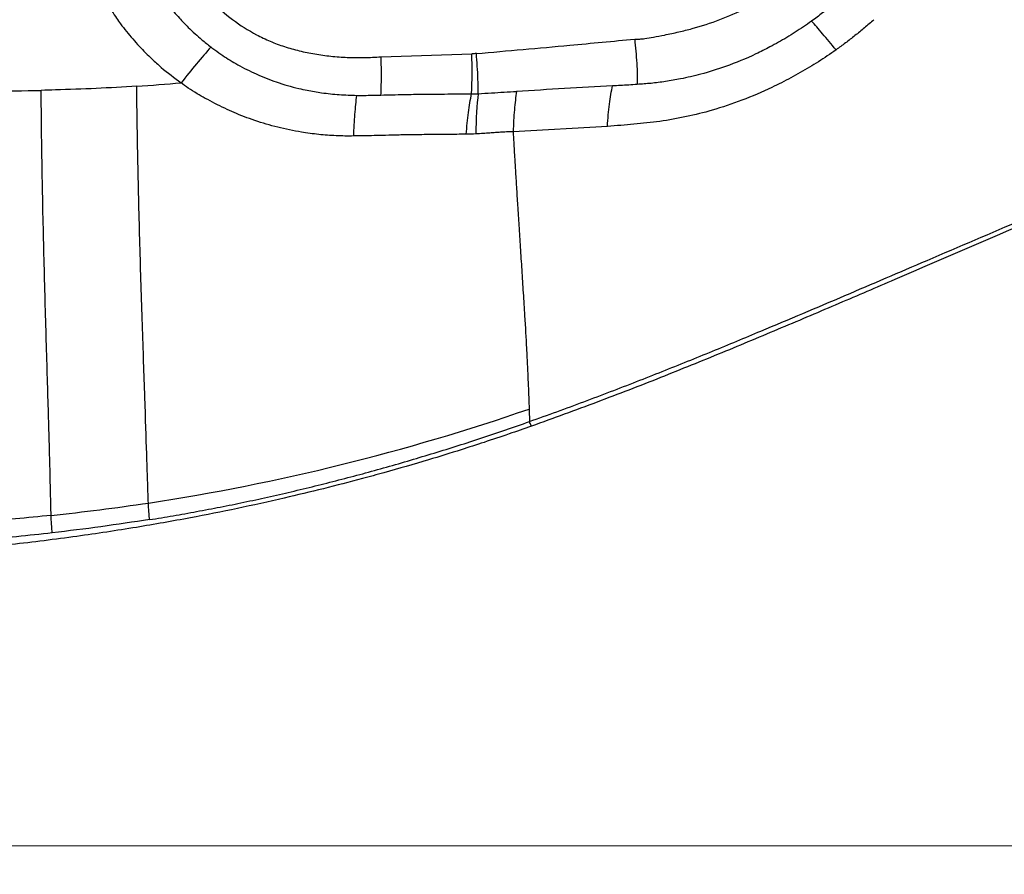
# Model space of a CAD drawing. Units: millimetres. Extents: x 10 to 416, y 10 to 287.
# Drawn here: x 148 to 183, y 110 to 140 of the extents above; entities that cross this region are included whole.
import ezdxf

# ---------------------------------------------------------------- set-up
doc = ezdxf.new("R2010")
doc.units = ezdxf.units.MM
doc.styles.add('SLDTEXTSTYLE0', font='TXT', dxfattribs={"width": 0.75})
doc.dimstyles.new('SLDDIMSTYLE0', dxfattribs={"dimtxt": 3.5, "dimasz": 3.302, "dimexe": 0, "dimexo": 0.0625, "dimgap": 0.875, "dimtad": 1, "dimdec": 0, "dimrnd": 1e-09, "dimzin": 12, "dimdsep": 46, "dimtxsty": 'SLDTEXTSTYLE0', "dimsah": 1, "dimcen": 0.09, "dimadec": 0, "dimazin": 3, "dimtfac": 1, "dimtdec": 0, "dimtofl": 0, "dimtmove": 0, "dimatfit": 3, "dimfxl": 1, "dimfrac": 2, "dimtolj": 1, "dimtzin": 12, "dimarcsym": 0})

# ---------------------------------------------------------------- blocks, each defined once
blk = doc.blocks.new('_D')
at = {"color": 150, "linetype": 'Continuous', "lineweight": 0}
for p, q in [((44.485, 162.669), (44.485, 110.3)), ((224.485, 162.669), (224.485, 110.3)), ((44.485, 111.3), (224.485, 111.3))]:
    blk.add_line(p, q, dxfattribs=at)
at = {"color": 150, "linetype": 'Continuous', "lineweight": 18}
for points in [[(44.485, 111.3), (47.787, 110.792), (47.787, 111.808)], [(224.485, 111.3), (221.183, 111.808), (221.183, 110.792)]]:
    blk.add_solid(points, dxfattribs=at)
at = {"color": 150, "linetype": 'Continuous', "lineweight": 18, "insert": (130.605, 115.812), "char_height": 3.5, "attachment_point": 1, "style": 'SLDTEXTSTYLE0'}
blk.add_mtext('180', dxfattribs=at)

msp = doc.modelspace()

# ---------------------------------------------------------------- linework, layer by layer
at = {"color": 7, "linetype": 'Continuous', "lineweight": 25}
for p, q in [((160.845, 138.849), (164.014, 138.955)), ((168.754, 136.42), (165.459, 136.233))]:
    msp.add_line(p, q, dxfattribs=at)
at = {"color": 7, "linetype": 'Continuous', "lineweight": 25, "flags": 128}
msp.add_lwpolyline([(166.095, 125.95), (166.094, 125.954), (166.092, 125.959)], dxfattribs=at)
at = {"color": 7, "linetype": 'Continuous', "lineweight": 25}
msp.add_arc((148.774, 138.366), 15.25, 356.9563, 2.2114, dxfattribs=at)
for points, knots in [([(153.855, 142.3), (153.888, 142.234), (153.956, 142.102), (154.068, 141.909), (154.187, 141.718), (154.315, 141.531), (154.451, 141.346), (154.596, 141.165), (154.75, 140.987), (155.082, 140.628), (155.638, 140.131), (156.35, 139.68), (156.968, 139.387), (157.467, 139.201), (157.99, 139.053), (158.532, 138.943), (159.093, 138.866), (159.666, 138.825), (160.252, 138.815), (160.646, 138.838), (160.845, 138.849)], [0, 0, 0, 0, 0.026665, 0.053493, 0.080527, 0.107809, 0.135378, 0.163275, 0.191536, 0.220199, 0.340152, 0.459697, 0.523527, 0.587617, 0.652309, 0.719775, 0.787963, 0.857227, 0.927825, 1, 1, 1, 1]), ([(169.705, 139.469), (169.721, 139.468), (169.756, 139.464), (169.814, 139.465), (169.884, 139.469), (169.966, 139.477), (170.126, 139.497), (170.388, 139.541), (170.786, 139.618), (171.237, 139.715), (171.888, 139.877), (172.675, 140.133), (173.437, 140.46), (174.016, 140.746), (174.494, 141.007), (175.022, 141.332), (175.61, 141.734), (175.996, 142.032), (176.194, 142.186)], [0, 0, 0, 0, 0.006564, 0.01474, 0.02457, 0.036074, 0.049269, 0.092416, 0.147779, 0.219693, 0.28639, 0.429668, 0.566708, 0.634531, 0.701178, 0.795295, 0.894822, 1, 1, 1, 1]), ([(150.584, 141.978), (150.704, 141.749), (150.931, 141.318), (151.216, 140.805), (151.438, 140.443), (151.589, 140.212), (151.757, 139.975), (152.016, 139.644), (152.378, 139.227), (152.788, 138.813), (153.27, 138.378), (153.621, 138.117), (153.857, 137.941)], [0, 0, 0, 0, 0.147421, 0.277737, 0.333969, 0.389872, 0.434722, 0.499604, 0.629374, 0.749886, 0.831888, 1, 1, 1, 1]), ([(152.723, 141.73), (152.766, 141.652), (152.845, 141.509), (152.963, 141.315), (153.063, 141.157), (153.146, 141.034), (153.207, 140.945), (153.295, 140.821), (153.481, 140.569), (153.762, 140.232), (154.075, 139.905), (154.339, 139.656), (154.601, 139.425), (154.792, 139.276), (154.9, 139.193)], [0, 0, 0, 0, 0.0787396, 0.1459678, 0.2014415, 0.2452264, 0.2773845, 0.2979457, 0.3806493, 0.5557017, 0.688103, 0.7843534, 0.8780475, 1, 1, 1, 1]), ([(177.05, 141.033), (176.918, 140.919), (176.663, 140.698), (176.277, 140.383), (176.015, 140.19), (175.886, 140.095)], [0, 0, 0, 0, 0.349256, 0.676323, 1, 1, 1, 1]), ([(175.886, 140.095), (175.791, 140.028), (175.602, 139.894), (175.314, 139.705), (175.023, 139.525), (174.73, 139.355), (174.371, 139.16), (173.764, 138.856), (172.959, 138.525), (172.073, 138.249), (171.37, 138.085), (170.789, 137.984), (170.284, 137.919), (169.955, 137.897), (169.794, 137.886)], [0, 0, 0, 0, 0.0528635, 0.1051224, 0.1568917, 0.208285, 0.2594038, 0.3430163, 0.5174806, 0.6553692, 0.7665502, 0.8477984, 0.9259443, 1, 1, 1, 1]), ([(176.74, 139.094), (176.576, 139.293), (176.255, 139.676), (175.995, 139.974), (175.886, 140.095)], [0.007483, 0.007483, 0.007483, 0.007483, 0.505871, 1.011737, 1.011737, 1.011737, 1.011737]), ([(178.063, 140.146), (177.953, 140.051), (177.737, 139.861), (177.406, 139.591), (177.075, 139.335), (176.851, 139.174), (176.74, 139.094)], [0, 0, 0, 0, 0.257998, 0.510533, 0.757798, 1, 1, 1, 1]), ([(164.173, 138.964), (165.262, 139.06), (167.106, 139.221), (168.95, 139.397), (169.705, 139.469)], [0, 0, 0, 0, 0.590015, 1, 1, 1, 1]), ([(166.028, 126.112), (166.348, 126.226), (166.985, 126.453), (167.929, 126.802), (168.857, 127.153), (169.77, 127.506), (170.667, 127.86), (171.55, 128.214), (172.419, 128.567), (173.273, 128.92), (174.818, 129.563), (177.033, 130.503), (180.083, 131.809), (183.413, 133.238), (186.737, 134.651), (189.545, 135.824), (191.634, 136.679), (193.611, 137.474), (195.564, 138.24), (197.283, 138.897), (198.16, 139.225), (198.462, 139.338)], [0, 0, 0, 0, 0.02913, 0.05785, 0.086167, 0.114086, 0.141613, 0.168751, 0.195506, 0.22188, 0.247877, 0.338743, 0.427923, 0.531951, 0.649033, 0.737329, 0.792585, 0.842415, 0.919832, 0.972342, 1, 1, 1, 1]), ([(169.705, 139.469), (169.734, 139.199), (169.759, 138.902), (169.792, 138.342), (169.799, 138.081), (169.794, 137.886)], [0, 0, 0, 0, 0.5, 0.5, 1, 1, 1, 1]), ([(154.9, 139.192), (154.742, 139.015), (154.569, 138.814), (154.214, 138.389), (154.032, 138.164), (153.857, 137.941)], [0, 0, 0, 0, 0.5, 0.5, 1, 1, 1, 1]), ([(154.9, 139.193), (154.944, 139.159), (155.079, 139.056), (155.385, 138.84), (155.862, 138.548), (156.488, 138.239), (157.199, 137.953), (157.799, 137.778), (158.331, 137.664), (158.801, 137.585), (159.381, 137.522), (159.791, 137.51), (159.996, 137.504)], [0, 0, 0, 0, 0.0302579, 0.0932482, 0.2048999, 0.33689, 0.4754154, 0.6255774, 0.6799106, 0.774048, 0.8873338, 1, 1, 1, 1]), ([(198.506, 139.221), (198.08, 139.06), (197.183, 138.723), (195.779, 138.181), (194.251, 137.58), (192.806, 137.001), (191.366, 136.415), (189.638, 135.703), (186.702, 134.472), (182.979, 132.876), (179.443, 131.349), (176.822, 130.226), (174.811, 129.37), (172.736, 128.504), (170.591, 127.635), (168.374, 126.773), (166.861, 126.227), (166.095, 125.95)], [0, 0, 0, 0, 0.039059, 0.082021, 0.128901, 0.179713, 0.215303, 0.262089, 0.339779, 0.487911, 0.60906, 0.66966, 0.732089, 0.796302, 0.862235, 0.930287, 1, 1, 1, 1]), ([(176.74, 139.094), (176.639, 139.023), (176.437, 138.882), (176.126, 138.679), (175.811, 138.484), (175.49, 138.296), (175.164, 138.116), (174.833, 137.943), (174.269, 137.668), (173.468, 137.324), (172.47, 136.988), (171.509, 136.748), (170.596, 136.587), (169.828, 136.505), (169.217, 136.455), (168.909, 136.431), (168.754, 136.42)], [0, 0, 0, 0, 0.043065, 0.086145, 0.129268, 0.172466, 0.215767, 0.259203, 0.302803, 0.434898, 0.563564, 0.671294, 0.7829, 0.890368, 0.944993, 1, 1, 1, 1]), ([(160.839, 137.515), (160.849, 137.696), (160.854, 137.907), (160.857, 138.362), (160.853, 138.605), (160.845, 138.849)], [0, 0, 0, 0, 0.5, 0.5, 1, 1, 1, 1]), ([(164.237, 137.562), (164.238, 137.589), (164.239, 137.743), (164.232, 138.062), (164.208, 138.524), (164.185, 138.824), (164.173, 138.964)], [0.1956206, 0.1956206, 0.1956206, 0.1956206, 0.2526509, 0.5053019, 0.7579528, 1.0000005, 1.0000005, 1.0000005, 1.0000005]), ([(149.315, 122.836), (149.312, 122.951), (149.301, 123.368), (149.275, 124.484), (149.218, 126.583), (149.136, 129.267), (149.057, 132.131), (149.005, 134.541), (148.982, 136.196), (148.972, 137.075), (148.969, 137.504), (148.968, 137.678)], [0.0057328, 0.0057328, 0.0057328, 0.0057328, 0.0682328, 0.1932328, 0.3182328, 0.4432328, 0.5682328, 0.6932328, 0.7557328, 0.7869828, 0.8125, 0.8125, 0.8125, 0.8125]), ([(152.714, 123.267), (152.709, 123.381), (152.694, 123.79), (152.659, 124.873), (152.594, 126.871), (152.503, 129.472), (152.414, 132.294), (152.354, 134.692), (152.325, 136.345), (152.313, 137.222), (152.308, 137.651), (152.307, 137.824)], [0.005702, 0.005702, 0.005702, 0.005702, 0.068202, 0.193202, 0.318202, 0.443202, 0.568202, 0.693202, 0.755702, 0.786952, 0.8125, 0.8125, 0.8125, 0.8125]), ([(159.888, 136.085), (159.786, 136.084), (159.581, 136.082), (159.275, 136.092), (158.969, 136.11), (158.664, 136.137), (158.36, 136.173), (157.88, 136.245), (157.232, 136.38), (156.447, 136.61), (155.834, 136.845), (155.373, 137.054), (155.037, 137.219), (154.716, 137.389), (154.404, 137.567), (154.12, 137.745), (153.939, 137.88), (153.857, 137.941)], [0, 0, 0, 0, 0.047836, 0.095602, 0.143334, 0.191068, 0.23884, 0.286684, 0.418432, 0.54812, 0.669193, 0.725202, 0.784746, 0.843994, 0.894896, 0.952347, 1, 1, 1, 1]), ([(164.237, 137.562), (164.394, 137.571), (164.841, 137.599), (165.288, 137.625), (165.578, 137.642)], [0, 0, 0, 0, 0.350211, 1, 1, 1, 1]), ([(165.578, 137.642), (165.547, 137.453), (165.521, 137.234), (165.48, 136.755), (165.466, 136.496), (165.459, 136.233)], [0, 0, 0, 0, 0.5, 0.5, 1, 1, 1, 1]), ([(168.754, 136.42), (168.769, 136.691), (168.793, 136.956), (168.854, 137.437), (168.892, 137.653), (168.935, 137.834)], [0, 0, 0, 0, 0.5, 0.5, 1, 1, 1, 1]), ([(169.794, 137.886), (169.695, 137.879), (169.497, 137.865), (169.21, 137.849), (169.023, 137.838), (168.935, 137.834)], [0, 0, 0, 0, 0.348647, 0.690279, 1, 1, 1, 1]), ([(159.888, 136.085), (159.898, 136.343), (159.913, 136.6), (159.949, 137.081), (159.972, 137.306), (159.996, 137.504)], [0, 0, 0, 0, 0.5, 0.5, 1, 1, 1, 1]), ([(159.996, 137.504), (160.084, 137.504), (160.263, 137.503), (160.544, 137.509), (160.738, 137.513), (160.839, 137.515)], [0, 0, 0, 0, 0.310713, 0.640728, 1, 1, 1, 1]), ([(160.839, 137.515), (161.104, 137.522), (161.6, 137.535), (162.341, 137.547), (163.131, 137.552), (163.69, 137.555), (164.003, 137.557)], [0, 0, 0, 0, 0.251071, 0.469836, 0.702427, 1, 1, 1, 1]), ([(163.819, 136.144), (163.839, 136.406), (163.865, 136.664), (163.928, 137.143), (163.964, 137.365), (164.003, 137.557)], [0, 0, 0, 0, 0.5, 0.5, 1, 1, 1, 1]), ([(163.818, 136.145), (163.601, 136.143), (163.166, 136.141), (162.513, 136.135), (161.906, 136.126), (161.36, 136.117), (160.911, 136.106), (160.425, 136.093), (160.096, 136.088), (159.888, 136.085)], [0, 0, 0, 0, 0.166602, 0.332936, 0.499026, 0.629793, 0.749343, 0.841687, 1, 1, 1, 1]), ([(165.459, 136.232), (165.449, 136.233), (165.418, 136.235), (165.358, 136.233), (165.269, 136.229), (165.153, 136.222), (165.008, 136.213), (164.835, 136.201), (164.633, 136.187), (164.403, 136.172), (164.241, 136.162), (164.154, 136.156)], [0, 0, 0, 0, 0.024718, 0.070877, 0.138606, 0.227953, 0.338948, 0.471618, 0.625995, 0.80211, 1, 1, 1, 1]), ([(165.459, 136.233), (165.466, 136.107), (165.481, 135.831), (165.507, 135.385), (165.538, 134.868), (165.573, 134.284), (165.614, 133.635), (165.659, 132.928), (165.708, 132.173), (165.759, 131.384), (165.811, 130.581), (165.87, 129.633), (165.919, 128.764), (165.952, 128.114), (165.971, 127.708), (165.984, 127.413), (165.995, 127.145), (166.004, 126.912), (166.012, 126.71), (166.015, 126.602), (166.017, 126.548)], [0, 0, 0, 0, 0.026067, 0.057286, 0.09378, 0.135727, 0.183303, 0.236597, 0.295671, 0.36059, 0.431229, 0.507092, 0.630342, 0.713879, 0.759074, 0.808213, 0.856972, 0.905252, 0.95294, 1, 1, 1, 1]), ([(166.095, 125.95), (165.835, 125.859), (165.286, 125.667), (164.468, 125.393), (163.53, 125.09), (162.366, 124.731), (161.214, 124.398), (159.536, 123.94), (157.29, 123.379), (154.653, 122.826), (152.235, 122.399), (150.148, 122.083), (147.842, 121.795), (145.767, 121.598), (143.977, 121.474), (142.554, 121.402), (141.029, 121.349), (139.984, 121.337), (139.422, 121.331)], [0, 0, 0, 0, 0.03038, 0.064246, 0.095118, 0.139048, 0.198687, 0.227374, 0.330925, 0.454017, 0.524469, 0.601798, 0.686844, 0.780738, 0.831718, 0.88474, 0.937973, 1, 1, 1, 1]), ([(152.759, 122.687), (153.032, 122.731), (153.58, 122.821), (154.401, 122.968), (155.225, 123.125), (156.051, 123.293), (156.878, 123.471), (157.707, 123.661), (158.538, 123.86), (159.37, 124.07), (160.202, 124.29), (161.035, 124.52), (161.869, 124.761), (162.702, 125.011), (163.535, 125.271), (164.367, 125.541), (165.199, 125.82), (165.752, 126.013), (166.028, 126.11)], [0, 0, 0, 0, 0.060488, 0.121294, 0.182408, 0.243823, 0.305528, 0.367513, 0.429766, 0.492276, 0.555032, 0.618018, 0.681223, 0.744631, 0.808229, 0.872, 0.935929, 1, 1, 1, 1]), ([(166.092, 125.959), (166.082, 125.984), (166.072, 126.01), (166.05, 126.06), (166.039, 126.086), (166.028, 126.111)], [0, 0, 0, 0, 0.5, 0.5, 1, 1, 1, 1]), ([(152.759, 122.687), (152.75, 122.743), (152.734, 122.888), (152.719, 123.153), (152.714, 123.267)], [0.8125, 0.8125, 0.8125, 0.8125, 0.9243471, 0.9868471, 0.9868471, 0.9868471, 0.9868471]), ([(149.315, 122.836), (148.901, 122.792), (148.482, 122.752), (147.65, 122.678), (147.242, 122.643), (146.02, 122.544), (145.2, 122.484), (142.732, 122.328), (141.08, 122.256), (139.419, 122.225)], [0, 0, 0, 0, 0.125, 0.125, 0.25, 0.25, 0.5, 0.5, 1, 1, 1, 1]), ([(149.355, 122.228), (149.347, 122.289), (149.332, 122.444), (149.319, 122.72), (149.315, 122.836)], [0.8125, 0.8125, 0.8125, 0.8125, 0.9272122, 0.9897122, 0.9897122, 0.9897122, 0.9897122]), ([(149.355, 122.225), (148.525, 122.129), (147.694, 122.046), (146.038, 121.898), (145.212, 121.833), (142.739, 121.667), (141.092, 121.592), (139.422, 121.555)], [0, 0, 0, 0, 0.25, 0.25, 0.5, 0.5, 1, 1, 1, 1])]:
    msp.add_open_spline(points, degree=3, knots=knots, dxfattribs=at)
for points in [[(164.173, 138.964), (164.12, 138.96), (164.067, 138.957), (164.014, 138.955)], [(145.286, 137.667), (146.513, 137.647), (147.741, 137.65), (148.968, 137.678)], [(149.462, 137.692), (149.297, 137.687), (149.132, 137.682), (148.968, 137.678)], [(152.307, 137.824), (151.362, 137.763), (150.413, 137.719), (149.462, 137.692)], [(152.307, 137.824), (152.824, 137.858), (153.341, 137.897), (153.857, 137.941)], [(168.935, 137.834), (167.818, 137.772), (166.699, 137.708), (165.578, 137.642)], [(164.003, 137.557), (164.081, 137.556), (164.159, 137.558), (164.237, 137.562)], [(164.237, 137.562), (164.188, 137.175), (164.16, 136.683), (164.155, 136.156)], [(164.155, 136.156), (164.042, 136.149), (163.93, 136.145), (163.819, 136.144)], [(152.714, 123.267), (157.239, 123.945), (161.723, 125.069), (166.017, 126.549)], [(166.017, 126.548), (166.024, 126.301), (166.026, 126.17), (166.028, 126.112)], [(149.315, 122.836), (150.441, 122.953), (151.583, 123.098), (152.714, 123.267)], [(152.758, 122.692), (151.624, 122.511), (150.489, 122.356), (149.355, 122.225)]]:
    msp.add_open_spline(points, degree=3, dxfattribs=at)

# ---------------------------------------------------------------- dimensions: what is measured, and where the dimension line sits
at = {"color": 150, "linetype": 'Continuous', "lineweight": 18}
dim = msp.add_linear_dim(base=(224.485, 111.3), p1=(44.485, 163.669), p2=(224.485, 163.669), dimstyle='SLDDIMSTYLE0', dxfattribs=at)
dim.commit()
dim.dimension.update_dxf_attribs({"geometry": '_D', "text_midpoint": (134.485, 111.3), "dimtype": 160})

doc.saveas('drawing.dxf')
